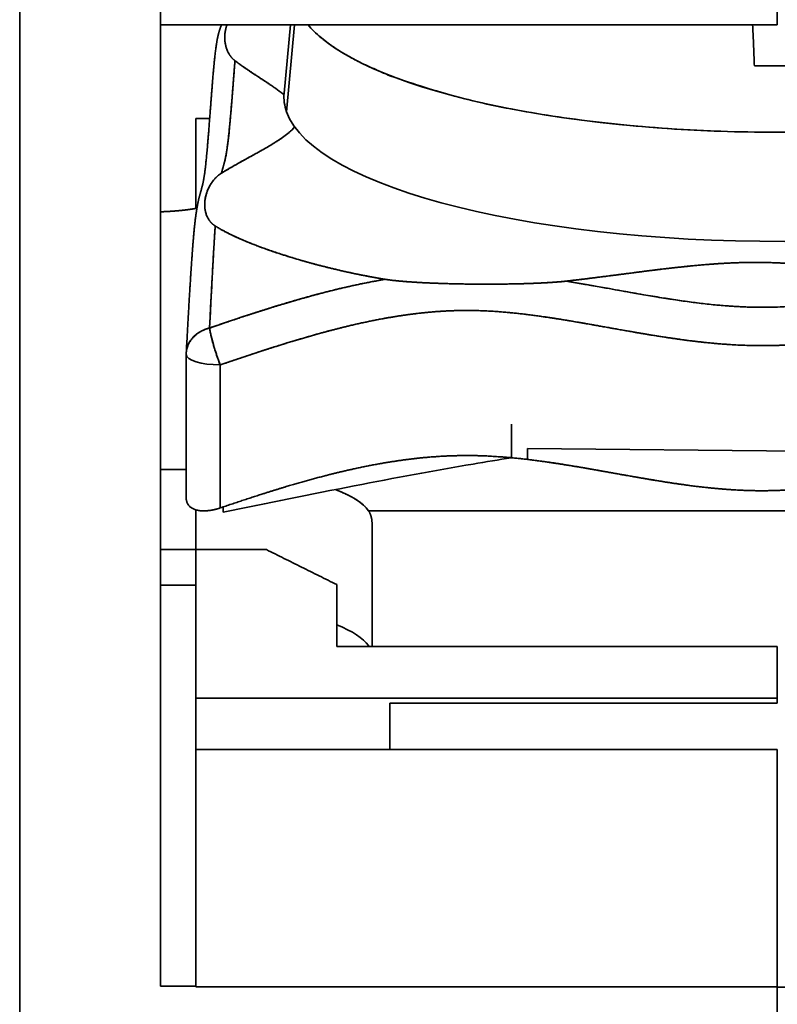
# Model space of a CAD drawing. Units: millimetres. Extents: x 14 to 379, y 16 to 246.
# Drawn here: x 55 to 59, y 119 to 124 of the extents above; entities that cross this region are included whole.
import ezdxf

# ---------------------------------------------------------------- set-up
doc = ezdxf.new("R2010")
doc.units = ezdxf.units.MM
doc.layers.add('1', color=7, linetype='Continuous', true_color=0xffffff)

msp = doc.modelspace()

# ---------------------------------------------------------------- linework, layer by layer
at = {"layer": '1', "color": 18, "linetype": 'Continuous', "lineweight": 35}
for p, q in [((55.0981, 115.938), (55.0981, 127.1377)), ((55.8981, 124.7977), (55.8981, 118.7435)), ((59.3981, 124.1967), (59.3981, 124.5969)), ((55.8981, 124.1967), (59.3981, 124.1967)), ((56.6346, 124.1967), (56.5991, 123.8091)), ((56.6573, 124.1967), (56.6126, 123.7041)), ((56.6126, 123.7041), (56.6573, 124.1967)), ((56.2644, 124.1565), (56.264, 124.155)), ((56.0981, 123.6667), (56.0981, 123.1555)), ((56.1771, 123.6667), (56.0981, 123.6667)), ((56.294, 123.6667), (56.2939, 123.6667)), ((58.2284, 122.7377), (58.2279, 122.7377)), ((58.2279, 122.7377), (58.2284, 122.7377)), ((56.0433, 122.326), (56.0433, 121.5123)), ((56.2363, 122.2676), (56.2363, 121.4561)), ((56.2363, 121.4561), (56.2363, 122.2676)), ((57.9797, 121.794), (60.589, 121.7673)), ((57.9797, 121.7315), (57.9797, 121.794)), ((56.0433, 121.674), (55.8981, 121.674)), ((55.8981, 121.674), (56.0433, 121.674)), ((56.0981, 121.4453), (56.0981, 121.2202)), ((56.0981, 121.2202), (56.0981, 121.4453)), ((57.0779, 121.4401), (61.7183, 121.4401)), ((57.0779, 121.4401), (61.7183, 121.4401)), ((57.0981, 120.6701), (57.0981, 121.3623)), ((56.0981, 121.2197), (55.8981, 121.2197)), ((56.0981, 121.0185), (56.0981, 121.2197)), ((56.0981, 121.0189), (56.0981, 121.2197)), ((56.0981, 121.2197), (56.4981, 121.2197)), ((55.8981, 121.0185), (56.0981, 121.0185)), ((56.0981, 120.0904), (56.0981, 121.0185)), ((56.8981, 121.0209), (56.8981, 120.6701)), ((57.0779, 120.6751), (57.0807, 120.6705)), ((59.3981, 120.6701), (56.8981, 120.6701)), ((56.8981, 120.6701), (59.3981, 120.6701)), ((59.3981, 120.6698), (59.3981, 120.6701)), ((59.3981, 120.6701), (59.3981, 120.3777)), ((56.0981, 120.3777), (59.3981, 120.3777)), ((59.3981, 120.3777), (56.0981, 120.3777)), ((57.1981, 120.0851), (57.1981, 120.3482)), ((57.1981, 120.3482), (59.3981, 120.3482)), ((59.3981, 120.3777), (59.3981, 120.3482)), ((59.3981, 120.0853), (56.0981, 120.0853)), ((59.3981, 118.738), (59.3981, 120.0853)), ((55.8981, 118.7435), (56.0981, 118.7435)), ((56.0981, 118.7435), (56.0981, 118.738)), ((56.0981, 118.738), (59.3981, 118.738)), ((59.3981, 115.938), (59.3981, 118.738)), ((59.3981, 118.738), (59.3981, 115.938)), ((62.6981, 118.7377), (59.3981, 118.7377))]:
    msp.add_line(p, q, dxfattribs=at)
msp.add_arc((56.2433, 122.326), 0.2, 176.8922, 180, dxfattribs=at)
for centre, major_axis, start_param, end_param in [((59.3981, 124.3904), (-2.7448, 0), 0.243815, 2.904205), ((59.3981, 123.7872), (2.8, 0), 3.114838, 3.243349), ((59.3981, 123.7872), (2.8, 0), 3.243349, 6.309936), ((56.2433, 122.326), (0.2, 0), 3.141609, 4.677382), ((56.2433, 122.326), (-0.2, 0), 0.000016, 1.535789), ((56.0981, 121.3816), (-1, 0), 3.342951, 3.799166), ((56.0981, 120.6166), (1, 0), 0.201358, 0.643515)]:
    msp.add_ellipse(centre, major_axis=major_axis, ratio=0.292372, start_param=start_param, end_param=end_param, dxfattribs=at)
for points, degree, knots in [([(56.2437, 124.1966), (56.2429, 124.1949), (56.2411, 124.1907), (56.2386, 124.1845), (56.2363, 124.1784), (56.2344, 124.1727), (56.2325, 124.167), (56.2307, 124.1611), (56.2289, 124.1548), (56.227, 124.1481), (56.2253, 124.1411), (56.2236, 124.1341), (56.2222, 124.1274), (56.2209, 124.1216), (56.2199, 124.1163), (56.219, 124.1118), (56.2183, 124.1079), (56.2177, 124.1042), (56.217, 124.1002), (56.2162, 124.0957), (56.2153, 124.0905), (56.2143, 124.0839), (56.2131, 124.0762), (56.2119, 124.0676), (56.2105, 124.0574), (56.209, 124.045), (56.2072, 124.0298), (56.2056, 124.0162), (56.2045, 124.005), (56.2036, 123.9966), (56.2028, 123.9886), (56.2021, 123.9812), (56.2014, 123.9745), (56.2008, 123.9681), (56.2002, 123.9617), (56.1996, 123.9548), (56.1989, 123.9473), (56.198, 123.9379), (56.197, 123.9266), (56.1959, 123.913), (56.1946, 123.8979), (56.1932, 123.8813), (56.1917, 123.8631), (56.1901, 123.8433), (56.1885, 123.8226), (56.1868, 123.8009), (56.1851, 123.779), (56.1834, 123.7568), (56.1818, 123.7348), (56.1801, 123.7133), (56.1783, 123.6888), (56.1762, 123.6617), (56.1739, 123.6323), (56.1718, 123.6045), (56.1697, 123.5783), (56.1677, 123.5539), (56.1659, 123.5313), (56.1641, 123.5105), (56.1624, 123.4911), (56.1608, 123.4731), (56.1592, 123.4562), (56.1577, 123.4405), (56.1563, 123.4259), (56.1551, 123.4148), (56.1543, 123.4069), (56.1537, 123.4018), (56.1532, 123.3967), (56.1526, 123.3915), (56.1519, 123.3857), (56.1512, 123.3795), (56.1503, 123.3722), (56.1492, 123.3643), (56.1481, 123.3561), (56.1471, 123.3485), (56.146, 123.3416), (56.1451, 123.3355), (56.1442, 123.3302), (56.1434, 123.3253), (56.1426, 123.3206), (56.1418, 123.3161), (56.1409, 123.3116), (56.1401, 123.3073), (56.1393, 123.3035), (56.1386, 123.3003), (56.138, 123.2974), (56.1374, 123.2947), (56.1367, 123.2921), (56.1362, 123.2897), (56.1357, 123.2875), (56.1352, 123.2855), (56.1344, 123.2827), (56.1335, 123.279), (56.1322, 123.2743), (56.1308, 123.2691), (56.1292, 123.2635), (56.1276, 123.2576), (56.1258, 123.2514), (56.1242, 123.2458), (56.1229, 123.2409), (56.1218, 123.2368), (56.1207, 123.2329), (56.1197, 123.229), (56.1188, 123.2255), (56.1179, 123.2222), (56.1171, 123.2189), (56.1162, 123.2151), (56.1152, 123.2112), (56.1143, 123.2072), (56.1134, 123.2035), (56.1126, 123.1999), (56.1119, 123.1966), (56.1112, 123.1936), (56.1107, 123.1909), (56.1101, 123.1883), (56.1095, 123.1854), (56.1089, 123.1821), (56.1081, 123.178), (56.107, 123.1728), (56.1059, 123.1667), (56.1047, 123.1602), (56.1037, 123.1541), (56.1028, 123.1485), (56.1018, 123.1427), (56.1008, 123.1363), (56.0998, 123.1292), (56.0987, 123.122), (56.0977, 123.1144), (56.0966, 123.1064), (56.0955, 123.0977), (56.0944, 123.0889), (56.0935, 123.0806), (56.0926, 123.0732), (56.0919, 123.0662), (56.0911, 123.059), (56.0903, 123.0509), (56.0893, 123.0419), (56.0884, 123.032), (56.0875, 123.0224), (56.0866, 123.0133), (56.0859, 123.0049), (56.0851, 122.996), (56.0843, 122.9866), (56.0834, 122.9767), (56.0826, 122.9665), (56.0818, 122.9566), (56.081, 122.9476), (56.0804, 122.9397), (56.0799, 122.9331), (56.0795, 122.9277), (56.0792, 122.9239), (56.079, 122.9214), (56.0789, 122.9196), (56.0787, 122.9178), (56.0786, 122.9154), (56.0783, 122.9119), (56.0779, 122.907), (56.0774, 122.9003), (56.0768, 122.8924), (56.0762, 122.883), (56.0754, 122.8722), (56.0745, 122.8599), (56.0736, 122.8461), (56.0725, 122.8307), (56.0714, 122.8137), (56.0701, 122.7949), (56.0688, 122.7743), (56.0674, 122.752), (56.0659, 122.7279), (56.0643, 122.7021), (56.0626, 122.6747), (56.0609, 122.6454), (56.0589, 122.6121), (56.0567, 122.5744), (56.0543, 122.5321), (56.0518, 122.4871), (56.0491, 122.4394), (56.0464, 122.389), (56.0445, 122.3545), (56.0435, 122.3369)], 3, [0, 0, 0, 0, 0.00325, 0.007751, 0.011829, 0.015806, 0.019877, 0.024175, 0.028898, 0.03402, 0.039459, 0.045099, 0.050109, 0.054467, 0.058281, 0.061836, 0.064373, 0.066875, 0.06973, 0.072973, 0.076602, 0.080587, 0.086622, 0.092095, 0.09701, 0.105508, 0.11442, 0.12345, 0.127977, 0.132434, 0.136534, 0.140253, 0.143591, 0.14655, 0.149631, 0.152912, 0.156532, 0.160492, 0.166143, 0.172368, 0.179168, 0.186542, 0.194493, 0.203019, 0.212123, 0.220973, 0.230279, 0.239552, 0.248618, 0.257475, 0.266124, 0.278929, 0.291241, 0.303057, 0.314373, 0.325187, 0.335319, 0.344969, 0.354159, 0.363057, 0.371699, 0.380086, 0.388221, 0.396062, 0.3994, 0.40261, 0.4057, 0.409077, 0.412978, 0.417401, 0.422275, 0.429048, 0.435814, 0.442574, 0.449166, 0.45526, 0.460847, 0.466076, 0.471777, 0.477497, 0.48343, 0.489593, 0.496157, 0.50058, 0.505249, 0.510162, 0.514922, 0.519243, 0.523123, 0.526735, 0.530467, 0.538725, 0.547541, 0.556824, 0.566118, 0.575734, 0.585044, 0.593939, 0.599316, 0.604484, 0.609293, 0.613732, 0.617807, 0.62083, 0.624273, 0.628136, 0.632419, 0.636079, 0.639794, 0.64318, 0.646228, 0.648988, 0.651395, 0.65347, 0.655808, 0.658683, 0.662093, 0.666014, 0.671565, 0.676613, 0.68116, 0.685206, 0.688915, 0.693766, 0.698623, 0.703507, 0.708153, 0.713165, 0.718541, 0.723897, 0.728583, 0.732589, 0.736128, 0.739975, 0.7442, 0.748804, 0.753765, 0.759075, 0.762847, 0.766777, 0.770866, 0.775113, 0.779519, 0.784083, 0.788407, 0.792237, 0.795515, 0.798241, 0.800414, 0.802035, 0.80292, 0.803496, 0.804191, 0.805139, 0.80634, 0.808481, 0.811134, 0.814299, 0.817978, 0.82217, 0.826877, 0.8321, 0.837841, 0.844124, 0.850933, 0.858269, 0.866135, 0.874528, 0.883278, 0.892523, 0.902261, 0.912494, 0.925321, 0.93885, 0.953082, 0.968018, 0.983657, 1, 1, 1, 1]), ([(56.3198, 123.9937), (56.3186, 123.9946), (56.3163, 123.9964), (56.313, 123.9993), (56.3098, 124.0022), (56.3066, 124.0053), (56.3035, 124.0085), (56.3006, 124.0119), (56.2977, 124.0154), (56.2949, 124.019), (56.2922, 124.0227), (56.2895, 124.0266), (56.2841, 124.0353), (56.2769, 124.0492), (56.2677, 124.0745), (56.2615, 124.1063), (56.2616, 124.1349), (56.2637, 124.1539), (56.2658, 124.1665), (56.2692, 124.1808), (56.2727, 124.1919), (56.2745, 124.1967)], 3, [0, 0, 0, 0, 0.013983, 0.028544, 0.04369, 0.059426, 0.075757, 0.092688, 0.110224, 0.128369, 0.147127, 0.166503, 0.186499, 0.276239, 0.372648, 0.558406, 0.744215, 0.790482, 0.836737, 0.92925, 1, 1, 1, 1]), ([(56.3198, 123.9937), (56.3103, 124.001), (56.2939, 124.0193), (56.287, 124.0306), (56.2766, 124.0477), (56.2703, 124.0684), (56.2592, 124.1048), (56.2652, 124.1715), (56.2745, 124.1967)], 2, [0, 0, 0, 0.093301, 0.186602, 0.186602, 0.373203, 0.373203, 0.746407, 1, 1, 1]), ([(59.2678, 123.9654), (59.2676, 123.9719), (59.2672, 123.9849), (59.2664, 124.0043), (59.2657, 124.0237), (59.265, 124.043), (59.2642, 124.0623), (59.2634, 124.0815), (59.2626, 124.1006), (59.2617, 124.1196), (59.2609, 124.1386), (59.26, 124.1574), (59.2591, 124.1762), (59.2585, 124.1893), (59.2581, 124.1961), (59.2581, 124.1968)], 3, [0, 0, 0, 0, 0.083604, 0.167062, 0.250365, 0.333504, 0.416468, 0.499249, 0.581839, 0.664226, 0.746404, 0.828363, 0.910094, 0.991589, 1, 1, 1, 1]), ([(56.2433, 123.3556), (56.2439, 123.3575), (56.2449, 123.3615), (56.2464, 123.3671), (56.2479, 123.3725), (56.2493, 123.3779), (56.2508, 123.3831), (56.2523, 123.3883), (56.2537, 123.3935), (56.2552, 123.3986), (56.2567, 123.4039), (56.2581, 123.4092), (56.2595, 123.4146), (56.2609, 123.4203), (56.2634, 123.4304), (56.2669, 123.4462), (56.2715, 123.4705), (56.2761, 123.4998), (56.2797, 123.529), (56.2844, 123.5675), (56.291, 123.6317), (56.2979, 123.7109), (56.3034, 123.7795), (56.3062, 123.8153), (56.309, 123.8514), (56.3118, 123.8875), (56.3145, 123.9235), (56.3172, 123.959), (56.3189, 123.9822), (56.3198, 123.9937)], 3, [0, 0, 0, 0, 0.019107, 0.038243, 0.057405, 0.076591, 0.095797, 0.11502, 0.134256, 0.153502, 0.172755, 0.192011, 0.211267, 0.23052, 0.249767, 0.312082, 0.374208, 0.436129, 0.497903, 0.525678, 0.608688, 0.747647, 0.783839, 0.82002, 0.856168, 0.892263, 0.928281, 0.9642, 1, 1, 1, 1]), ([(56.5988, 123.7999), (56.5779, 123.8168), (56.5514, 123.8357), (56.528, 123.8524), (56.4936, 123.8752), (56.4908, 123.8771), (56.4339, 123.9145), (56.3586, 123.9641), (56.3198, 123.9937)], 2, [0, 0, 0, 0.169349, 0.169349, 0.377012, 0.377012, 0.584675, 0.584675, 1, 1, 1]), ([(56.3198, 123.9937), (56.3228, 123.9914), (56.3291, 123.9867), (56.3391, 123.9794), (56.35, 123.9716), (56.3618, 123.9633), (56.3745, 123.9545), (56.3881, 123.9452), (56.4025, 123.9354), (56.4179, 123.9251), (56.4351, 123.9138), (56.4538, 123.9014), (56.4737, 123.8883), (56.4937, 123.8752), (56.5135, 123.8621), (56.5328, 123.8489), (56.5592, 123.8303), (56.5812, 123.814), (56.5962, 123.802), (56.5988, 123.7999)], 3, [0, 0, 0, 0, 0.034943, 0.072489, 0.112643, 0.155408, 0.200789, 0.248787, 0.299407, 0.35265, 0.40852, 0.476686, 0.544876, 0.613088, 0.681956, 0.750063, 0.817415, 0.96796, 1, 1, 1, 1]), ([(60.0637, 123.9891), (60.0405, 123.9874), (60.0149, 123.9856), (59.9927, 123.984), (59.966, 123.9823), (59.9192, 123.9793), (59.8676, 123.9766), (59.8473, 123.9756), (59.8224, 123.9744), (59.7907, 123.9729), (59.7543, 123.9714), (59.714, 123.9698), (59.6688, 123.9685), (59.6482, 123.9678), (59.6231, 123.9672), (59.591, 123.9664), (59.5544, 123.9658), (59.5138, 123.9651), (59.4685, 123.9647), (59.4207, 123.9643), (59.3682, 123.9645), (59.3454, 123.9646), (59.318, 123.9648), (59.294, 123.965), (59.2678, 123.9654)], 2, [0, 0, 0, 0.0625, 0.0625, 0.125, 0.125, 0.25, 0.25, 0.307143, 0.307143, 0.392857, 0.392857, 0.5, 0.5, 0.557143, 0.557143, 0.642857, 0.642857, 0.75, 0.75, 0.875, 0.875, 0.9375, 0.9375, 1, 1, 1]), ([(56.2433, 123.3556), (56.289, 123.3842), (56.3758, 123.432), (56.4418, 123.4684), (56.4446, 123.4699), (56.4518, 123.4739), (56.4635, 123.4805), (56.4724, 123.4855), (56.4975, 123.4998), (56.5115, 123.508), (56.5872, 123.5526), (56.627, 123.5866), (56.6459, 123.6028), (56.6587, 123.6183)], 2, [0, 0, 0, 0.297475, 0.297475, 0.446213, 0.446213, 0.483398, 0.483398, 0.520582, 0.594951, 0.594951, 0.892426, 0.892426, 1, 1, 1]), ([(56.6588, 123.6183), (56.6499, 123.6076), (56.6309, 123.5889), (56.5959, 123.5618), (56.5572, 123.5356), (56.5179, 123.5116), (56.4794, 123.4894), (56.4493, 123.4725), (56.4217, 123.4573), (56.3988, 123.4447), (56.3746, 123.4314), (56.3498, 123.4177), (56.3251, 123.4039), (56.3021, 123.3908), (56.2809, 123.3784), (56.2614, 123.3668), (56.2492, 123.3592), (56.2433, 123.3556)], 3, [0, 0, 0, 0, 0.113838, 0.201315, 0.299602, 0.408856, 0.476973, 0.556605, 0.606017, 0.655312, 0.704488, 0.761331, 0.81513, 0.865889, 0.913616, 0.958316, 1, 1, 1, 1]), ([(56.2078, 123.056), (56.2066, 123.0568), (56.2043, 123.0582), (56.201, 123.0605), (56.1978, 123.063), (56.1947, 123.0655), (56.1917, 123.0681), (56.1887, 123.0708), (56.1859, 123.0737), (56.1831, 123.0766), (56.1805, 123.0797), (56.1779, 123.0828), (56.1754, 123.0861), (56.173, 123.0895), (56.1676, 123.0978), (56.1604, 123.1115), (56.1539, 123.1304), (56.1499, 123.1495), (56.1481, 123.1685), (56.1482, 123.1843), (56.1491, 123.1969), (56.1515, 123.2159), (56.1583, 123.2442), (56.172, 123.2761), (56.1873, 123.3011), (56.1986, 123.3159), (56.2081, 123.3264), (56.2147, 123.3331), (56.2215, 123.3394), (56.2285, 123.3452), (56.2357, 123.3506), (56.2408, 123.354), (56.2433, 123.3556)], 3, [0, 0, 0, 0, 0.007897, 0.016087, 0.024576, 0.033367, 0.042462, 0.051865, 0.061579, 0.071605, 0.081947, 0.092607, 0.103585, 0.114885, 0.126509, 0.186528, 0.251618, 0.312944, 0.375851, 0.437905, 0.468941, 0.499991, 0.624514, 0.74958, 0.814287, 0.87466, 0.898946, 0.921851, 0.943391, 0.963581, 0.982443, 1, 1, 1, 1]), ([(56.2078, 123.056), (56.2023, 123.0595), (56.1921, 123.0675), (56.1782, 123.0813), (56.1708, 123.0929), (56.16, 123.1097), (56.1542, 123.1307), (56.1444, 123.1663), (56.1562, 123.2457), (56.1761, 123.282), (56.1872, 123.3023), (56.2018, 123.3194), (56.2111, 123.3302), (56.2319, 123.3484), (56.2433, 123.3556)], 2, [0, 0, 0, 0.03125, 0.0625, 0.125, 0.125, 0.25, 0.25, 0.5, 0.75, 0.75, 0.875, 0.875, 0.9375, 1, 1, 1]), ([(56.1042, 123.1565), (56.1022, 123.1561), (56.0975, 123.1553), (56.0921, 123.1544), (56.0868, 123.1535), (56.0813, 123.1527), (56.0759, 123.1519), (56.0704, 123.1511), (56.0649, 123.1503), (56.0593, 123.1495), (56.0537, 123.1488), (56.048, 123.148), (56.0424, 123.1473), (56.0366, 123.1466), (56.0309, 123.146), (56.0251, 123.1453), (56.0193, 123.1447), (56.0135, 123.1441), (56.0077, 123.1435), (56.0019, 123.1429), (55.996, 123.1424), (55.9902, 123.1419), (55.9843, 123.1413), (55.9784, 123.1409), (55.9725, 123.1404), (55.9665, 123.14), (55.9606, 123.1396), (55.9547, 123.1392), (55.9487, 123.1388), (55.9427, 123.1385), (55.9367, 123.1381), (55.9307, 123.1378), (55.9247, 123.1375), (55.9186, 123.1373), (55.9126, 123.137), (55.9065, 123.1368), (55.9008, 123.1366), (55.8982, 123.1366)], 2, [0, 0, 0, 0.021987, 0.050031, 0.078075, 0.10612, 0.134164, 0.162208, 0.190252, 0.218296, 0.246341, 0.274385, 0.302429, 0.330473, 0.358517, 0.386562, 0.414606, 0.44265, 0.470694, 0.498738, 0.526783, 0.554827, 0.582871, 0.610915, 0.638959, 0.667004, 0.695048, 0.723092, 0.751136, 0.77918, 0.807225, 0.835269, 0.863313, 0.891357, 0.919401, 0.947446, 0.97549, 1, 1, 1]), ([(56.1756, 122.4772), (56.1798, 122.5563), (56.1839, 122.6355), (56.1901, 122.7513), (56.1921, 122.7894), (56.1962, 122.8641), (56.1983, 122.9008), (56.2028, 122.9781), (56.2053, 123.0183), (56.2078, 123.056)], 3, [0, 0, 0, 0, 0.385188, 0.385188, 0.577783, 0.577783, 0.770377, 0.770377, 1, 1, 1, 1]), ([(56.1756, 122.4772), (56.1759, 122.4818), (56.1764, 122.4913), (56.1771, 122.5061), (56.178, 122.5216), (56.1788, 122.538), (56.1797, 122.5551), (56.1806, 122.5731), (56.1816, 122.5919), (56.1826, 122.6114), (56.1837, 122.6317), (56.1848, 122.6527), (56.1859, 122.6744), (56.1871, 122.6968), (56.1883, 122.7199), (56.1896, 122.7435), (56.1909, 122.7678), (56.1922, 122.7925), (56.1936, 122.8178), (56.195, 122.8434), (56.1964, 122.8695), (56.1979, 122.8959), (56.1995, 122.9225), (56.2011, 122.9492), (56.2027, 122.9761), (56.2043, 123.003), (56.2061, 123.0298), (56.2072, 123.0472), (56.2078, 123.056)], 3, [0, 0, 0, 0, 0.021988, 0.045335, 0.070041, 0.096102, 0.123514, 0.152276, 0.182381, 0.213826, 0.246606, 0.280713, 0.316143, 0.352886, 0.390936, 0.430283, 0.470919, 0.512833, 0.556016, 0.600456, 0.646143, 0.693065, 0.741212, 0.790574, 0.841141, 0.892905, 0.94586, 1, 1, 1, 1]), ([(56.2078, 123.056), (56.2108, 123.0542), (56.2168, 123.0505), (56.2261, 123.0449), (56.2357, 123.0393), (56.2457, 123.0338), (56.256, 123.0282), (56.2665, 123.0226), (56.2775, 123.0169), (56.2887, 123.0113), (56.3003, 123.0057), (56.3121, 123), (56.3243, 122.9943), (56.3369, 122.9886), (56.3497, 122.9829), (56.3629, 122.9772), (56.3764, 122.9715), (56.4024, 122.9607), (56.4422, 122.9449), (56.4976, 122.9244), (56.5561, 122.9042), (56.6172, 122.8845), (56.6802, 122.8653), (56.7446, 122.847), (56.8101, 122.8295), (56.8657, 122.8157), (56.9103, 122.8051), (56.9434, 122.7976), (56.9764, 122.7904), (57.0093, 122.7834), (57.0422, 122.7768), (57.075, 122.7705), (57.1077, 122.7644), (57.1403, 122.7587), (57.1622, 122.7551), (57.1731, 122.7533)], 3, [0, 0, 0, 0, 0.014607, 0.02934, 0.044202, 0.059194, 0.07432, 0.08958, 0.104979, 0.120516, 0.136196, 0.152019, 0.167988, 0.184104, 0.20037, 0.216787, 0.233356, 0.250081, 0.311446, 0.373585, 0.436574, 0.500487, 0.563997, 0.626595, 0.688351, 0.749342, 0.779039, 0.80825, 0.836984, 0.865251, 0.893064, 0.920432, 0.947369, 0.973888, 1, 1, 1, 1]), ([(57.1731, 122.7533), (57.1002, 122.7651), (56.9525, 122.7949), (56.8774, 122.813), (56.7433, 122.8452), (56.4919, 122.9239), (56.3902, 122.9658), (56.3346, 122.9886), (56.2432, 123.0338), (56.2078, 123.056)], 2, [0, 0, 0, 0.125, 0.25, 0.25, 0.5, 0.75, 0.75, 0.875, 1, 1, 1]), ([(58.1977, 122.7427), (58.2055, 122.7436), (58.2217, 122.7454), (58.2468, 122.7484), (58.2736, 122.7516), (58.3021, 122.7551), (58.3322, 122.7588), (58.364, 122.7627), (58.3975, 122.767), (58.4326, 122.7714), (58.4815, 122.7778), (58.5337, 122.7845), (58.5786, 122.7903), (58.6086, 122.7943), (58.6333, 122.7974), (58.662, 122.8011), (58.6891, 122.8044), (58.7145, 122.8076), (58.7799, 122.8155), (58.8792, 122.8266), (59.0059, 122.8384), (59.1157, 122.8455), (59.213, 122.8492), (59.3225, 122.85), (59.4502, 122.8449), (59.5724, 122.8348), (59.6778, 122.8231), (59.7669, 122.8117), (59.8488, 122.8003), (59.9243, 122.7891), (59.9819, 122.7803), (60.0338, 122.7723), (60.0768, 122.7657), (60.122, 122.7586), (60.1685, 122.7513), (60.2156, 122.7441), (60.2602, 122.7375), (60.3024, 122.7313), (60.3421, 122.7256), (60.3679, 122.7221), (60.3803, 122.7204)], 3, [0, 0, 0, 0, 0.010726, 0.022254, 0.034586, 0.047721, 0.061662, 0.07641, 0.091965, 0.108328, 0.1255, 0.160373, 0.181322, 0.188331, 0.202438, 0.215768, 0.22832, 0.240095, 0.251093, 0.318844, 0.376217, 0.420942, 0.462558, 0.501465, 0.560705, 0.626614, 0.663463, 0.704869, 0.750896, 0.779586, 0.813158, 0.833924, 0.854699, 0.875482, 0.899425, 0.922088, 0.943475, 0.963587, 0.982427, 1, 1, 1, 1]), ([(60.3803, 122.7204), (60.2825, 122.7337), (60.1198, 122.7589), (60.0552, 122.7689), (59.9907, 122.779), (59.9871, 122.7795), (59.9723, 122.7818), (59.9638, 122.7831), (59.9376, 122.7871), (59.8889, 122.7944), (59.8608, 122.7985), (59.709, 122.8205), (59.5933, 122.8322), (59.532, 122.8384), (59.4388, 122.8448), (59.3546, 122.8487), (59.2312, 122.8502), (59.0841, 122.8439), (59.0159, 122.8387), (58.8978, 122.8296), (58.7389, 122.8105), (58.6817, 122.8037), (58.6036, 122.7936), (58.5961, 122.7927), (58.4689, 122.7761), (58.2989, 122.7541), (58.1977, 122.7427)], 2, [0, 0, 0, 0.125, 0.125, 0.1875, 0.1875, 0.195312, 0.195312, 0.203125, 0.21875, 0.25, 0.25, 0.375, 0.375, 0.425, 0.455, 0.5, 0.571429, 0.625, 0.625, 0.75, 0.75, 0.8125, 0.8125, 0.875, 0.875, 1, 1, 1]), ([(57.1731, 122.7533), (57.164, 122.7517), (57.1458, 122.7487), (57.1188, 122.7438), (57.0921, 122.7388), (57.0658, 122.7336), (57.0398, 122.7284), (57.0141, 122.723), (56.9887, 122.7175), (56.9637, 122.7119), (56.939, 122.7062), (56.9147, 122.7005), (56.8906, 122.6947), (56.8669, 122.6889), (56.8436, 122.683), (56.8205, 122.6771), (56.7978, 122.6711), (56.7754, 122.6652), (56.7534, 122.6592), (56.7316, 122.6532), (56.7102, 122.6472), (56.6892, 122.6413), (56.6684, 122.6353), (56.648, 122.6294), (56.6279, 122.6235), (56.6081, 122.6176), (56.5887, 122.6117), (56.5696, 122.6059), (56.5508, 122.6002), (56.5323, 122.5945), (56.5142, 122.5888), (56.4963, 122.5832), (56.4788, 122.5777), (56.4617, 122.5723), (56.4448, 122.5669), (56.4283, 122.5615), (56.4121, 122.5563), (56.3962, 122.5511), (56.3807, 122.546), (56.3654, 122.541), (56.3505, 122.5361), (56.3359, 122.5313), (56.3217, 122.5266), (56.3077, 122.5219), (56.2941, 122.5173), (56.2808, 122.5129), (56.2679, 122.5085), (56.2552, 122.5043), (56.2429, 122.5001), (56.2309, 122.496), (56.2192, 122.4921), (56.2079, 122.4882), (56.1968, 122.4844), (56.1861, 122.4808), (56.1791, 122.4784), (56.1756, 122.4772)], 3, [0, 0, 0, 0, 0.026708, 0.05313, 0.079267, 0.105119, 0.130684, 0.155961, 0.180951, 0.205652, 0.230063, 0.254184, 0.278012, 0.301547, 0.324787, 0.347732, 0.370379, 0.392729, 0.414778, 0.436527, 0.457974, 0.479117, 0.499955, 0.520488, 0.540713, 0.56063, 0.580237, 0.599534, 0.618518, 0.637191, 0.655549, 0.673592, 0.69132, 0.708731, 0.725824, 0.742599, 0.759055, 0.775191, 0.791006, 0.8065, 0.821672, 0.836522, 0.851048, 0.865251, 0.87913, 0.892684, 0.905913, 0.918816, 0.931394, 0.943645, 0.95557, 0.967169, 0.97844, 0.989384, 1, 1, 1, 1]), ([(57.1731, 122.7533), (57.1294, 122.746), (57.086, 122.7378), (56.9995, 122.7201), (56.9564, 122.7105), (56.8283, 122.68), (56.7443, 122.6574), (56.4959, 122.5853), (56.3347, 122.5316), (56.1756, 122.4772)], 3, [0, 0, 0, 0, 0.125, 0.125, 0.25, 0.25, 0.5, 0.5, 1, 1, 1, 1]), ([(58.1977, 122.7427), (58.1946, 122.7424), (58.1884, 122.7417), (58.1787, 122.7407), (58.1686, 122.7398), (58.158, 122.7388), (58.147, 122.738), (58.1355, 122.7371), (58.1236, 122.7362), (58.1112, 122.7354), (58.0983, 122.7346), (58.0851, 122.7339), (58.0554, 122.7323), (58.0078, 122.7302), (57.9214, 122.7275), (57.8123, 122.7256), (57.7147, 122.7257), (57.6498, 122.7263), (57.6067, 122.7269), (57.5525, 122.728), (57.4879, 122.7299), (57.4225, 122.7324), (57.3585, 122.7356), (57.3087, 122.7389), (57.2747, 122.7416), (57.2547, 122.7434), (57.2359, 122.7452), (57.2184, 122.7471), (57.2021, 122.7491), (57.1871, 122.7511), (57.1777, 122.7526), (57.1731, 122.7533)], 3, [0, 0, 0, 0, 0.009414, 0.019214, 0.029403, 0.039984, 0.050962, 0.062338, 0.074116, 0.086298, 0.098887, 0.111884, 0.125293, 0.185589, 0.25035, 0.375261, 0.499972, 0.531054, 0.562129, 0.62428, 0.687322, 0.748798, 0.814046, 0.874272, 0.895434, 0.915508, 0.934504, 0.952436, 0.969317, 0.985165, 1, 1, 1, 1]), ([(58.1977, 122.7427), (58.1729, 122.7399), (58.1101, 122.7352), (58.0714, 122.7331), (58.013, 122.7301), (57.9422, 122.7282), (57.8178, 122.725), (57.5457, 122.7271), (57.4239, 122.7325), (57.3535, 122.7356), (57.2957, 122.74), (57.258, 122.7428), (57.212, 122.7478), (57.1849, 122.7514), (57.1731, 122.7533)], 2, [0, 0, 0, 0.0625, 0.125, 0.125, 0.25, 0.25, 0.5, 0.75, 0.75, 0.875, 0.875, 0.9375, 0.96875, 1, 1, 1]), ([(60.3803, 122.7204), (60.2837, 122.707), (60.1887, 122.6919), (60.0011, 122.6621), (59.9085, 122.6476), (59.7259, 122.6223), (59.6358, 122.6118), (59.5026, 122.6011), (59.4585, 122.5984), (59.371, 122.595), (59.3276, 122.5944), (59.2409, 122.5954), (59.1976, 122.5971), (59.1104, 122.6025), (59.0665, 122.6062), (58.934, 122.6199), (58.8447, 122.6324), (58.6639, 122.6612), (58.5724, 122.6775), (58.387, 122.7107), (58.2931, 122.7275), (58.1977, 122.7427)], 3, [0, 0, 0, 0, 0.125, 0.125, 0.25, 0.25, 0.375, 0.375, 0.4375, 0.4375, 0.5, 0.5, 0.5625, 0.5625, 0.625, 0.625, 0.75, 0.75, 0.875, 0.875, 1, 1, 1, 1]), ([(60.3803, 122.7204), (60.3663, 122.7184), (60.3383, 122.7145), (60.2963, 122.7083), (60.2542, 122.702), (60.2121, 122.6955), (60.17, 122.6889), (60.1278, 122.6822), (60.0856, 122.6755), (60.0433, 122.6688), (60.001, 122.6622), (59.9586, 122.6556), (59.9162, 122.6492), (59.8738, 122.6429), (59.745, 122.6245), (59.5695, 122.6036), (59.3863, 122.5948), (59.2745, 122.5946), (59.1933, 122.5971), (59.1025, 122.603), (59.0119, 122.6114), (58.9212, 122.6222), (58.8306, 122.6348), (58.7543, 122.6467), (58.6902, 122.6573), (58.6365, 122.6664), (58.5772, 122.6768), (58.5122, 122.6883), (58.4415, 122.701), (58.3652, 122.7145), (58.2834, 122.7288), (58.2269, 122.738), (58.1977, 122.7427)], 3, [0, 0, 0, 0, 0.01928, 0.038597, 0.05795, 0.077334, 0.096748, 0.116186, 0.135646, 0.155125, 0.174617, 0.194121, 0.213633, 0.233149, 0.252667, 0.391122, 0.474072, 0.502227, 0.543392, 0.584608, 0.625902, 0.667289, 0.708767, 0.750324, 0.772395, 0.797097, 0.824429, 0.854382, 0.886942, 0.922087, 0.959786, 1, 1, 1, 1]), ([(56.2363, 122.2676), (56.3568, 122.3089), (56.4776, 122.3495), (56.7214, 122.4251), (56.8442, 122.4601), (57.0315, 122.5045), (57.0943, 122.5179), (57.2198, 122.5411), (57.2827, 122.5509), (57.4086, 122.5661), (57.4716, 122.5715), (57.5979, 122.5772), (57.6611, 122.5775), (57.7879, 122.5726), (57.8514, 122.5677), (57.9785, 122.5542), (58.0421, 122.5457), (58.2331, 122.5169), (58.3605, 122.4935), (58.615, 122.4482), (58.7423, 122.4262), (58.9973, 122.3924), (59.125, 122.3805), (59.317, 122.3763), (59.3811, 122.3772), (59.5094, 122.3831), (59.5736, 122.388), (59.7664, 122.407), (59.8952, 122.4256), (60.1528, 122.4656), (60.2816, 122.4871), (60.5395, 122.5228), (60.6685, 122.5371), (60.8304, 122.543), (60.8628, 122.5436), (60.9276, 122.5433), (61.025, 122.5407), (61.1226, 122.5319), (61.2203, 122.5194), (61.2529, 122.5146), (61.3182, 122.5039), (61.3509, 122.498), (61.4163, 122.4852), (61.4489, 122.4783), (61.5138, 122.4636), (61.5461, 122.4559), (61.7069, 122.4153), (61.8334, 122.3771), (62.0842, 122.2945), (62.2085, 122.2502), (62.3325, 122.2052)], 3, [0, 0, 0, 0, 0.0625, 0.0625, 0.125, 0.125, 0.15625, 0.15625, 0.1875, 0.1875, 0.21875, 0.21875, 0.25, 0.25, 0.28125, 0.28125, 0.3125, 0.3125, 0.375, 0.375, 0.4375, 0.4375, 0.5, 0.5, 0.53125, 0.53125, 0.5625, 0.5625, 0.625, 0.625, 0.6875, 0.6875, 0.75, 0.75, 0.765625, 0.765625, 0.78125, 0.8125, 0.8125, 0.828125, 0.828125, 0.84375, 0.84375, 0.859375, 0.859375, 0.875, 0.875, 0.9375, 0.9375, 1, 1, 1, 1]), ([(56.2363, 122.2676), (56.4534, 122.342), (56.6002, 122.3875), (56.8019, 122.45), (56.9701, 122.4899), (57.1694, 122.5372), (57.3464, 122.5586), (57.5416, 122.5821), (57.725, 122.575), (57.8889, 122.5687), (58.1061, 122.5361), (58.1873, 122.5238), (58.297, 122.5047), (58.318, 122.5011), (58.4878, 122.4708), (58.6026, 122.4504), (58.6786, 122.4379), (58.782, 122.421), (58.8696, 122.4093), (59.0783, 122.3816), (59.4287, 122.3738), (59.6371, 122.3943), (59.7906, 122.4094), (60.023, 122.4454), (60.119, 122.4603), (60.3134, 122.4914), (60.4093, 122.5047), (60.6318, 122.5356), (60.7965, 122.5418), (60.8954, 122.5455), (61.0855, 122.5365), (61.186, 122.5237), (61.3685, 122.5006), (61.5764, 122.4482), (61.7486, 122.4049), (61.9576, 122.3362), (62.1077, 122.2868), (62.3325, 122.2052)], 2, [0, 0, 0, 0.0625, 0.0625, 0.125, 0.125, 0.1875, 0.1875, 0.25, 0.25, 0.3125, 0.3125, 0.34375, 0.34375, 0.375, 0.375, 0.40625, 0.40625, 0.4375, 0.4375, 0.5, 0.5625, 0.5625, 0.625, 0.625, 0.65625, 0.6875, 0.6875, 0.75, 0.75, 0.78125, 0.8125, 0.8125, 0.875, 0.875, 0.9375, 0.9375, 1, 1, 1]), ([(56.0435, 122.3369), (56.0436, 122.3373), (56.0437, 122.3391), (56.0439, 122.3423), (56.0444, 122.3461), (56.0449, 122.3495), (56.0459, 122.3559), (56.048, 122.3649), (56.0535, 122.3811), (56.063, 122.3998), (56.0789, 122.421), (56.0982, 122.4394), (56.1168, 122.4522), (56.1317, 122.4605), (56.1423, 122.4656), (56.1532, 122.4701), (56.1643, 122.474), (56.1719, 122.4761), (56.1756, 122.4772)], 3, [0, 0, 0, 0, 0.006503, 0.029534, 0.050144, 0.068336, 0.084109, 0.153133, 0.215003, 0.352733, 0.476594, 0.611083, 0.738187, 0.791858, 0.844839, 0.897164, 0.948871, 1, 1, 1, 1]), ([(56.1756, 122.4772), (56.1758, 122.4762), (56.1761, 122.4739), (56.1767, 122.4699), (56.1776, 122.465), (56.179, 122.4574), (56.1808, 122.4482), (56.1843, 122.4326), (56.1894, 122.4116), (56.1965, 122.3858), (56.2033, 122.3633), (56.2084, 122.3472), (56.2128, 122.3337), (56.217, 122.3213), (56.2217, 122.3076), (56.2264, 122.2941), (56.2313, 122.2807), (56.2346, 122.272), (56.2363, 122.2676)], 3, [0, 0, 0, 0, 0.021093, 0.04767, 0.079731, 0.117276, 0.186564, 0.239411, 0.369661, 0.499912, 0.594035, 0.666322, 0.708688, 0.766954, 0.825218, 0.88348, 0.941741, 1, 1, 1, 1]), ([(56.1756, 122.4772), (56.1772, 122.4661), (56.1798, 122.4524), (56.1871, 122.4204), (56.1919, 122.4022), (56.203, 122.3637), (56.2094, 122.3435), (56.2227, 122.3041), (56.2296, 122.285), (56.2363, 122.2676)], 3, [0, 0, 0, 0, 0.25, 0.25, 0.5, 0.5, 0.75, 0.75, 1, 1, 1, 1]), ([(62.3325, 121.3937), (62.1155, 121.4719), (61.9579, 121.5223), (61.7556, 121.5871), (61.5823, 121.629), (61.3842, 121.6769), (61.2049, 121.6995), (61.0111, 121.7239), (60.825, 121.7196), (60.6578, 121.7157), (60.4423, 121.688), (60.3595, 121.6773), (60.2501, 121.6606), (60.2151, 121.6552), (60.0575, 121.6304), (59.9397, 121.6118), (59.8646, 121.6009), (59.7593, 121.5858), (59.6713, 121.576), (59.4585, 121.5522), (59.1114, 121.5557), (58.8975, 121.5839), (58.8106, 121.5953), (58.7042, 121.6128), (58.63, 121.625), (58.5112, 121.6462), (58.3545, 121.6741), (58.3186, 121.6804), (58.2108, 121.6991), (58.1265, 121.7117), (57.912, 121.7437), (57.7438, 121.7511), (57.5587, 121.7593), (57.3639, 121.7388), (57.1856, 121.72), (56.9865, 121.676), (56.8142, 121.6379), (56.6108, 121.5771), (56.4539, 121.53), (56.2363, 121.4561)], 2, [0, 0, 0, 0.0625, 0.0625, 0.125, 0.125, 0.1875, 0.1875, 0.25, 0.25, 0.3125, 0.3125, 0.34375, 0.34375, 0.375, 0.375, 0.40625, 0.40625, 0.4375, 0.4375, 0.5, 0.5625, 0.5625, 0.59375, 0.59375, 0.625, 0.625, 0.65625, 0.65625, 0.6875, 0.6875, 0.75, 0.75, 0.8125, 0.8125, 0.875, 0.875, 0.9375, 0.9375, 1, 1, 1]), ([(57.8888, 121.7411), (57.817, 121.7295), (57.5264, 121.6816), (56.984, 121.5809), (56.5026, 121.4832), (56.2527, 121.432)], 3, [0, 0, 0, 0, 0.137496, 0.553665, 1, 1, 1, 1]), ([(60.589, 121.7047), (60.4544, 121.6916), (60.2644, 121.6628), (60.2113, 121.6547), (59.9938, 121.6202), (59.9384, 121.6119), (59.7486, 121.5831), (59.6116, 121.5697), (59.435, 121.5525), (59.1349, 121.5555), (58.9571, 121.5764), (58.8213, 121.5924), (58.6303, 121.6253), (58.576, 121.6346), (58.3585, 121.6735), (58.3044, 121.6828), (58.1148, 121.7155), (57.9797, 121.7315)], 2, [0, 0, 0, 0.125, 0.125, 0.1875, 0.25, 0.25, 0.375, 0.375, 0.5, 0.625, 0.625, 0.75, 0.75, 0.8125, 0.875, 0.875, 1, 1, 1]), ([(56.2363, 121.4561), (56.2339, 121.4554), (56.2291, 121.4538), (56.2219, 121.4516), (56.2148, 121.4496), (56.2078, 121.4478), (56.2009, 121.4462), (56.194, 121.4447), (56.1873, 121.4434), (56.1806, 121.4423), (56.1741, 121.4414), (56.1677, 121.4407), (56.1613, 121.4401), (56.1552, 121.4397), (56.1491, 121.4394), (56.1432, 121.4393), (56.1374, 121.4394), (56.1318, 121.4396), (56.1264, 121.44), (56.1211, 121.4406), (56.1159, 121.4413), (56.1109, 121.4421), (56.1061, 121.4431), (56.1015, 121.4443), (56.0956, 121.446), (56.0887, 121.4485), (56.0811, 121.452), (56.074, 121.4561), (56.0675, 121.4607), (56.0617, 121.4659), (56.0566, 121.4716), (56.0522, 121.4779), (56.0487, 121.4847), (56.046, 121.4919), (56.0442, 121.4997), (56.0433, 121.5065), (56.0433, 121.5108), (56.0433, 121.5122)], 3, [0, 0, 0, 0, 0.024376, 0.048526, 0.072454, 0.096165, 0.119662, 0.14295, 0.166034, 0.188917, 0.211606, 0.234103, 0.256415, 0.278545, 0.300501, 0.322286, 0.343906, 0.365367, 0.386674, 0.407833, 0.42885, 0.449731, 0.470482, 0.491109, 0.511619, 0.551051, 0.590935, 0.631317, 0.672239, 0.713741, 0.755862, 0.798639, 0.842109, 0.886304, 0.931258, 0.977, 1, 1, 1, 1]), ([(56.8897, 121.5603), (56.9241, 121.5473), (56.9984, 121.5114), (57.045, 121.4766), (57.0692, 121.4526), (57.0779, 121.4401)], 2, [0, 0, 0, 0.248791, 0.624395, 0.812198, 1, 1, 1]), ([(57.0981, 121.3623), (57.0981, 121.3645), (57.0981, 121.3688), (57.0978, 121.375), (57.0974, 121.3811), (57.0967, 121.387), (57.0959, 121.3927), (57.0949, 121.3982), (57.0938, 121.4036), (57.0924, 121.4088), (57.0909, 121.4138), (57.0892, 121.4186), (57.0873, 121.4233), (57.0852, 121.4278), (57.083, 121.4321), (57.0806, 121.4362), (57.0788, 121.4388), (57.0779, 121.4401)], 3, [0, 0, 0, 0, 0.067266, 0.134395, 0.201399, 0.268289, 0.335076, 0.401774, 0.468394, 0.534948, 0.601449, 0.667907, 0.734337, 0.800748, 0.867155, 0.933568, 1, 1, 1, 1]), ([(57.0981, 121.3623), (57.0981, 121.3644), (57.0981, 121.3687), (57.0978, 121.3749), (57.0974, 121.3809), (57.0968, 121.3868), (57.096, 121.3925), (57.095, 121.398), (57.0938, 121.4033), (57.0925, 121.4085), (57.091, 121.4136), (57.0893, 121.4184), (57.0878, 121.422), (57.087, 121.4239), (57.0868, 121.4243)], 3, [0, 0, 0, 0, 0.088602, 0.177179, 0.265747, 0.354322, 0.44292, 0.531557, 0.62025, 0.709015, 0.797868, 0.886825, 0.975901, 1, 1, 1, 1])]:
    msp.add_open_spline(points, degree=degree, knots=knots, dxfattribs=at)
for points, weights, degree in [([(56.7345, 124.1966), (57.5612, 123.2252), (61.1718, 123.1212), (62.066, 124.2017)], [0.87595297688, 0.420784488259, 0.3789223819, 0.750366657805], 3), ([(60.0637, 123.9891), (59.8035, 123.9695), (59.5362, 123.9615), (59.2678, 123.9654)], [0.464005063586, 0.460500133869, 0.460500133869, 0.464005063586], 3), ([(56.0441, 122.3433), (56.0548, 122.445), (56.1756, 122.4772)], [0.972224169241, 0.82966374913, 1], 2)]:
    msp.add_rational_spline(points, weights, degree=degree, dxfattribs=at)
msp.add_rational_spline([(56.2433, 123.3556), (56.2478, 123.373), (56.252, 123.387), (56.2605, 123.4179), (56.2647, 123.4348), (56.2709, 123.468), (56.273, 123.4803), (56.2771, 123.5085), (56.2792, 123.5243), (56.2856, 123.5786), (56.2902, 123.6246), (56.2995, 123.7296), (56.3042, 123.7885), (56.3125, 123.8971), (56.3162, 123.9462), (56.3198, 123.9937)], [0.999999171179, 0.999999170038, 0.999999169568, 0.999999170369, 0.999999171788, 0.999999174079, 0.999999174853, 0.999999176013, 0.999999176394, 0.999999176195, 0.999999174455, 0.999999171385, 0.999999170077, 0.999999169669, 0.999999170186, 0.999999171188], degree=3, knots=[0, 0, 0, 0, 0.15993, 0.15993, 0.335218, 0.335218, 0.422862, 0.422862, 0.510505, 0.510505, 0.685793, 0.685793, 0.861081, 0.861081, 1, 1, 1, 1], dxfattribs=at)
for points, degree in [([(56.0981, 123.6667), (56.0981, 123.1555)], 1), ([(56.0443, 122.3455), (56.044, 122.3397), (56.0437, 122.3339), (56.0434, 122.3281)], 3), ([(57.8888, 121.9324), (57.8888, 121.7411)], 1), ([(56.2527, 121.432), (56.2527, 121.4617)], 1), ([(56.0981, 121.2197), (56.0981, 121.0185)], 1), ([(56.4981, 121.2197), (56.8981, 121.0209)], 1), ([(56.0981, 121.0185), (56.0981, 118.7435)], 1), ([(59.3981, 120.0853), (59.3981, 118.738)], 1)]:
    msp.add_open_spline(points, degree=degree, dxfattribs=at)
at = {"layer": '1', "color": 8, "linetype": 'Continuous', "lineweight": 18}
msp.add_open_spline([(56.0981, 118.7435), (56.0981, 120.0904)], degree=1, dxfattribs=at)

doc.saveas('drawing.dxf')
